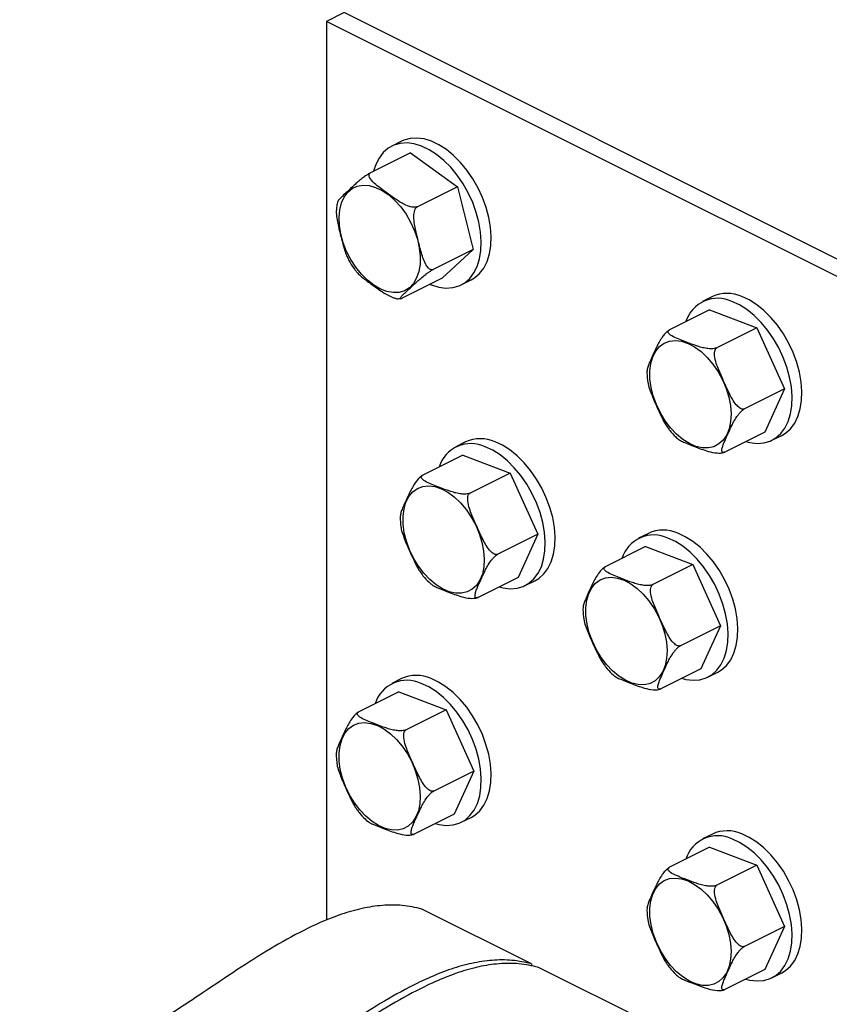
# Model space of a CAD drawing. Units: millimetres. Extents: x -1131 to 131, y -323 to 1460.
# Drawn here: x -628 to -399, y 700 to 979 of the extents above; entities that cross this region are included whole.
import ezdxf

# ---------------------------------------------------------------- set-up
doc = ezdxf.new("R2010")
doc.units = ezdxf.units.MM
doc.header["$MEASUREMENT"] = 0
doc.layers.get('0').update_dxf_attribs({"linetype": 'CONTINUOUS', "lineweight": 15})

msp = doc.modelspace()

# ---------------------------------------------------------------- linework, layer by layer
at = {"color": 7, "linetype": 'Continuous', "lineweight": 25}
for p, q in [((-536.21, 981.24), (-541.17, 978.76)), ((-385.93, 906.1), (-536.21, 981.24)), ((-390.89, 903.62), (-541.17, 978.76)), ((-541.17, 978.76), (-541.17, 724.06)), ((-519.91, 944.8), (-522.7, 943.41)), ((-517.35, 941.53), (-528.69, 935.86)), ((-517.35, 941.53), (-504.11, 931.9)), ((-504.11, 931.9), (-515.45, 926.23)), ((-504.11, 931.9), (-499.63, 914.11)), ((-538.24, 926.76), (-538.39, 925.59)), ((-499.63, 914.11), (-510.96, 908.44)), ((-499.63, 914.11), (-508.38, 905.95)), ((-508.38, 905.95), (-519.72, 900.28)), ((-503.03, 904.08), (-500.24, 905.47)), ((-520.91, 900.18), (-520.25, 900.1)), ((-431.81, 900.75), (-434.6, 899.36)), ((-432.59, 897.03), (-443.93, 891.36)), ((-432.59, 897.03), (-419.19, 891.91)), ((-419.19, 891.91), (-430.52, 886.24)), ((-419.19, 891.91), (-411.37, 874.58)), ((-411.37, 874.58), (-422.7, 868.91)), ((-411.37, 874.58), (-416.95, 862.36)), ((-416.95, 862.36), (-428.29, 856.69)), ((-501.77, 859.57), (-504.56, 858.18)), ((-414.94, 860.03), (-412.15, 861.42)), ((-502.55, 855.85), (-513.88, 850.18)), ((-502.55, 855.85), (-489.15, 850.73)), ((-489.15, 850.73), (-500.48, 845.06)), ((-489.15, 850.73), (-481.33, 833.4)), ((-481.33, 833.4), (-492.66, 827.73)), ((-481.33, 833.4), (-486.91, 821.18)), ((-449.95, 833.66), (-452.74, 832.27)), ((-450.73, 829.94), (-462.06, 824.27)), ((-450.73, 829.94), (-437.32, 824.82)), ((-437.32, 824.82), (-448.66, 819.15)), ((-437.32, 824.82), (-429.5, 807.48)), ((-486.91, 821.18), (-498.24, 815.51)), ((-484.89, 818.85), (-482.11, 820.24)), ((-429.5, 807.48), (-440.84, 801.82)), ((-429.5, 807.48), (-435.09, 795.27)), ((-435.09, 795.27), (-446.42, 789.6)), ((-433.07, 792.94), (-430.29, 794.33)), ((-519.91, 792.48), (-522.7, 791.09)), ((-520.68, 788.75), (-532.02, 783.09)), ((-520.68, 788.75), (-507.28, 783.64)), ((-507.28, 783.64), (-518.62, 777.97)), ((-507.28, 783.64), (-499.46, 766.3)), ((-499.46, 766.3), (-510.8, 760.63)), ((-499.46, 766.3), (-505.04, 754.09)), ((-505.04, 754.09), (-516.38, 748.42)), ((-503.03, 751.76), (-500.24, 753.15)), ((-431.81, 748.43), (-434.6, 747.04)), ((-432.59, 744.71), (-443.93, 739.04)), ((-432.59, 744.71), (-419.19, 739.59)), ((-419.19, 739.59), (-430.52, 733.92)), ((-419.19, 739.59), (-411.37, 722.25)), ((-483.09, 711.65), (-514.18, 727.19)), ((-411.37, 722.25), (-422.7, 716.59)), ((-411.37, 722.25), (-416.95, 710.04)), ((-483.09, 711.65), (-483.09, 711.01)), ((-450.01, 695.11), (-481.1, 710.65)), ((-416.95, 710.04), (-428.29, 704.37)), ((-414.94, 707.71), (-412.15, 709.1))]:
    msp.add_line(p, q, dxfattribs=at)
at = {"color": 7, "linetype": 'Continuous', "lineweight": 25, "flags": 128}
for points in [[(-510.02, 941.04), (-512.13, 942.39), (-514.25, 943.4), (-516.35, 944.04), (-518.38, 944.3), (-520.3, 944.18), (-522.09, 943.68), (-523.71, 942.81), (-525.13, 941.58), (-526.31, 940.02), (-527.25, 938.15), (-527.86, 936.28)], [(-507.23, 942.43), (-509.34, 943.79), (-511.46, 944.79), (-513.56, 945.43), (-515.59, 945.7), (-517.52, 945.58), (-519.31, 945.07), (-519.91, 944.8)], [(-511.83, 904.23), (-511.48, 904.09), (-509.38, 903.45), (-507.35, 903.18), (-505.42, 903.3), (-503.64, 903.81), (-502.02, 904.68), (-500.6, 905.91), (-499.42, 907.47), (-498.48, 909.33), (-497.81, 911.46), (-497.42, 913.82), (-497.32, 916.37), (-497.51, 919.05), (-497.99, 921.82), (-498.74, 924.63), (-499.75, 927.42), (-501.01, 930.14), (-502.49, 932.74), (-504.17, 935.18), (-506, 937.4), (-507.97, 939.36), (-510.02, 941.04)], [(-500.24, 905.47), (-499.23, 906.07), (-497.81, 907.3), (-496.63, 908.86), (-495.69, 910.73), (-495.02, 912.86), (-494.63, 915.22), (-494.53, 917.76), (-494.72, 920.45), (-495.2, 923.22), (-495.95, 926.02), (-496.97, 928.81), (-498.23, 931.53), (-499.71, 934.14), (-501.38, 936.57), (-503.22, 938.79), (-505.18, 940.76), (-507.23, 942.43)], [(-537.47, 925.35), (-536.99, 927.3), (-536.22, 928.98), (-535.19, 930.36), (-533.93, 931.4), (-532.47, 932.06), (-530.84, 932.34), (-529.1, 932.22), (-527.27, 931.71), (-525.42, 930.82), (-523.58, 929.58), (-521.81, 928.01), (-520.16, 926.17), (-518.65, 924.08), (-517.35, 921.82), (-516.27, 919.43), (-515.44, 916.99), (-514.9, 914.54), (-514.64, 912.17), (-514.68, 909.92), (-515.02, 907.85), (-515.65, 906.03), (-516.55, 904.49), (-517.7, 903.28), (-519.06, 902.43), (-520.61, 901.96), (-522.3, 901.88), (-524.1, 902.19), (-525.94, 902.89), (-527.79, 903.96), (-529.6, 905.37), (-531.32, 907.08), (-532.9, 909.06), (-534.31, 911.24), (-535.51, 913.57), (-536.46, 915.99), (-537.15, 918.45), (-537.55, 920.86), (-537.66, 923.18), (-537.47, 925.35)], [(-422.33, 859.67), (-421.18, 859.38), (-419.16, 859.13), (-417.23, 859.27), (-415.45, 859.79), (-413.85, 860.69), (-412.44, 861.93), (-411.27, 863.51), (-410.34, 865.39), (-409.69, 867.53), (-409.31, 869.9), (-409.23, 872.46), (-409.43, 875.14), (-409.92, 877.92), (-410.69, 880.72), (-411.72, 883.51), (-412.99, 886.23), (-414.48, 888.82), (-416.16, 891.25), (-418, 893.46), (-419.97, 895.41), (-422.03, 897.07), (-424.14, 898.41), (-426.26, 899.39)], [(-412.15, 861.42), (-411.06, 862.08), (-409.65, 863.32), (-408.48, 864.9), (-407.55, 866.78), (-406.9, 868.92), (-406.53, 871.3), (-406.44, 873.85), (-406.64, 876.54), (-407.13, 879.31), (-407.9, 882.12), (-408.93, 884.9), (-410.2, 887.62), (-411.69, 890.22), (-413.37, 892.64), (-415.22, 894.85), (-417.18, 896.8), (-419.24, 898.46), (-421.35, 899.8), (-423.47, 900.79)], [(-449.52, 877.43), (-449.54, 879.72), (-449.28, 881.83), (-448.72, 883.72), (-447.88, 885.33), (-446.79, 886.62), (-445.47, 887.56), (-443.96, 888.12), (-442.3, 888.3), (-440.53, 888.08), (-438.69, 887.47), (-436.84, 886.48), (-435.01, 885.15), (-433.27, 883.51), (-431.65, 881.59), (-430.2, 879.46), (-428.95, 877.16), (-427.93, 874.75), (-427.18, 872.3), (-426.71, 869.87), (-426.53, 867.52), (-426.65, 865.31), (-427.06, 863.3), (-427.76, 861.55), (-428.73, 860.1), (-429.94, 858.98), (-431.36, 858.22), (-432.95, 857.85), (-434.67, 857.88), (-436.48, 858.29), (-438.33, 859.09), (-440.18, 860.25), (-441.96, 861.74), (-443.65, 863.53), (-445.19, 865.56), (-446.55, 867.79), (-447.69, 870.15), (-448.57, 872.59), (-449.19, 875.04), (-449.52, 877.43)], [(-482.11, 820.24), (-481.02, 820.9), (-479.61, 822.14), (-478.44, 823.72), (-477.51, 825.6), (-476.86, 827.74), (-476.48, 830.11), (-476.4, 832.67), (-476.6, 835.36), (-477.09, 838.13), (-477.86, 840.94), (-478.89, 843.72), (-480.16, 846.44), (-481.65, 849.03), (-483.33, 851.46), (-485.17, 853.67), (-487.14, 855.62), (-489.2, 857.28), (-491.31, 858.62), (-493.43, 859.61)], [(-492.29, 818.49), (-491.14, 818.19), (-489.12, 817.95), (-487.19, 818.09), (-485.41, 818.61), (-483.8, 819.5), (-482.4, 820.75), (-481.22, 822.33), (-480.3, 824.2), (-479.65, 826.35), (-479.27, 828.72), (-479.19, 831.27), (-479.39, 833.96), (-479.88, 836.74), (-480.65, 839.54), (-481.67, 842.33), (-482.95, 845.05), (-484.44, 847.64), (-486.12, 850.06), (-487.96, 852.27), (-489.93, 854.23), (-491.99, 855.89), (-494.1, 857.22), (-496.22, 858.21)], [(-519.47, 836.25), (-519.5, 838.54), (-519.23, 840.65), (-518.67, 842.54), (-517.84, 844.14), (-516.75, 845.44), (-515.43, 846.38), (-513.92, 846.94), (-512.26, 847.11), (-510.49, 846.89), (-508.65, 846.28), (-506.8, 845.3), (-504.97, 843.97), (-503.23, 842.33), (-501.61, 840.41), (-500.16, 838.28), (-498.9, 835.97), (-497.89, 833.57), (-497.14, 831.12), (-496.66, 828.68), (-496.49, 826.33), (-496.61, 824.13), (-497.02, 822.12), (-497.72, 820.37), (-498.69, 818.92), (-499.9, 817.8), (-501.31, 817.04), (-502.9, 816.67), (-504.63, 816.69), (-506.44, 817.11), (-508.29, 817.91), (-510.13, 819.07), (-511.92, 820.56), (-513.61, 822.35), (-515.15, 824.38), (-516.51, 826.6), (-517.65, 828.97), (-518.53, 831.4), (-519.15, 833.85), (-519.47, 836.25)], [(-440.47, 792.58), (-439.32, 792.28), (-437.29, 792.04), (-435.37, 792.18), (-433.59, 792.7), (-431.98, 793.59), (-430.58, 794.84), (-429.4, 796.41), (-428.48, 798.29), (-427.83, 800.44), (-427.45, 802.81), (-427.37, 805.36), (-427.57, 808.05), (-428.06, 810.82), (-428.82, 813.63), (-429.85, 816.42), (-431.12, 819.13), (-432.62, 821.73), (-434.3, 824.15), (-436.14, 826.36), (-438.11, 828.32), (-440.17, 829.98), (-442.28, 831.31), (-444.4, 832.3)], [(-430.29, 794.33), (-429.19, 794.99), (-427.79, 796.23), (-426.62, 797.81), (-425.69, 799.69), (-425.04, 801.83), (-424.66, 804.2), (-424.58, 806.76), (-424.78, 809.45), (-425.27, 812.22), (-426.04, 815.02), (-427.07, 817.81), (-428.34, 820.53), (-429.83, 823.12), (-431.51, 825.55), (-433.35, 827.76), (-435.32, 829.71), (-437.38, 831.37), (-439.49, 832.71), (-441.61, 833.7)], [(-467.65, 810.34), (-467.68, 812.63), (-467.41, 814.74), (-466.85, 816.63), (-466.02, 818.23), (-464.93, 819.53), (-463.61, 820.47), (-462.1, 821.03), (-460.44, 821.2), (-458.67, 820.98), (-456.83, 820.37), (-454.97, 819.39), (-453.15, 818.06), (-451.41, 816.42), (-449.79, 814.5), (-448.33, 812.37), (-447.08, 810.06), (-446.07, 807.66), (-445.31, 805.2), (-444.84, 802.77), (-444.66, 800.42), (-444.79, 798.22), (-445.2, 796.21), (-445.9, 794.46), (-446.87, 793), (-448.08, 791.89), (-449.49, 791.13), (-451.08, 790.76), (-452.81, 790.78), (-454.62, 791.2), (-456.47, 792), (-458.31, 793.16), (-460.1, 794.65), (-461.79, 796.44), (-463.33, 798.47), (-464.69, 800.69), (-465.83, 803.06), (-466.71, 805.49), (-467.33, 807.94), (-467.65, 810.34)], [(-510.43, 751.4), (-509.28, 751.1), (-507.25, 750.86), (-505.33, 751), (-503.55, 751.52), (-501.94, 752.41), (-500.54, 753.66), (-499.36, 755.23), (-498.44, 757.11), (-497.78, 759.26), (-497.41, 761.63), (-497.32, 764.18), (-497.53, 766.87), (-498.02, 769.64), (-498.78, 772.45), (-499.81, 775.24), (-501.08, 777.95), (-502.57, 780.55), (-504.26, 782.97), (-506.1, 785.18), (-508.07, 787.13), (-510.13, 788.79), (-512.24, 790.13), (-514.36, 791.12)], [(-500.24, 753.15), (-499.15, 753.8), (-497.75, 755.05), (-496.57, 756.63), (-495.65, 758.51), (-495, 760.65), (-494.62, 763.02), (-494.54, 765.57), (-494.74, 768.26), (-495.23, 771.04), (-496, 773.84), (-497.02, 776.63), (-498.3, 779.35), (-499.79, 781.94), (-501.47, 784.37), (-503.31, 786.57), (-505.28, 788.53), (-507.34, 790.19), (-509.45, 791.52), (-511.57, 792.51)], [(-537.61, 769.16), (-537.64, 771.45), (-537.37, 773.56), (-536.81, 775.44), (-535.98, 777.05), (-534.89, 778.34), (-533.57, 779.28), (-532.06, 779.85), (-530.4, 780.02), (-528.62, 779.8), (-526.79, 779.19), (-524.93, 778.21), (-523.11, 776.88), (-521.37, 775.23), (-519.75, 773.32), (-518.29, 771.18), (-517.04, 768.88), (-516.03, 766.47), (-515.27, 764.02), (-514.8, 761.59), (-514.62, 759.24), (-514.74, 757.04), (-515.16, 755.03), (-515.86, 753.28), (-516.83, 751.82), (-518.03, 750.7), (-519.45, 749.95), (-521.04, 749.58), (-522.77, 749.6), (-524.58, 750.02), (-526.43, 750.82), (-528.27, 751.98), (-530.06, 753.47), (-531.75, 755.25), (-533.29, 757.29), (-534.65, 759.51), (-535.78, 761.87), (-536.67, 764.31), (-537.29, 766.76), (-537.61, 769.16)], [(-412.15, 709.1), (-411.06, 709.76), (-409.65, 711), (-408.48, 712.58), (-407.55, 714.46), (-406.9, 716.6), (-406.53, 718.97), (-406.44, 721.53), (-406.64, 724.22), (-407.13, 726.99), (-407.9, 729.8), (-408.93, 732.58), (-410.2, 735.3), (-411.69, 737.89), (-413.37, 740.32), (-415.22, 742.53), (-417.18, 744.48), (-419.24, 746.14), (-421.35, 747.48), (-423.47, 748.47)], [(-422.33, 707.35), (-421.18, 707.05), (-419.16, 706.81), (-417.23, 706.95), (-415.45, 707.47), (-413.85, 708.36), (-412.44, 709.61), (-411.27, 711.19), (-410.34, 713.06), (-409.69, 715.21), (-409.31, 717.58), (-409.23, 720.13), (-409.43, 722.82), (-409.92, 725.59), (-410.69, 728.4), (-411.72, 731.19), (-412.99, 733.9), (-414.48, 736.5), (-416.16, 738.92), (-418, 741.13), (-419.97, 743.09), (-422.03, 744.75), (-424.14, 746.08), (-426.26, 747.07)], [(-449.52, 725.11), (-449.54, 727.4), (-449.28, 729.51), (-448.72, 731.4), (-447.88, 733), (-446.79, 734.3), (-445.47, 735.24), (-443.96, 735.8), (-442.3, 735.97), (-440.53, 735.75), (-438.69, 735.14), (-436.84, 734.16), (-435.01, 732.83), (-433.27, 731.19), (-431.65, 729.27), (-430.2, 727.14), (-428.95, 724.83), (-427.93, 722.43), (-427.18, 719.97), (-426.71, 717.54), (-426.53, 715.19), (-426.65, 712.99), (-427.06, 710.98), (-427.76, 709.23), (-428.73, 707.77), (-429.94, 706.66), (-431.36, 705.9), (-432.95, 705.53), (-434.67, 705.55), (-436.48, 705.97), (-438.33, 706.77), (-440.18, 707.93), (-441.96, 709.42), (-443.65, 711.21), (-445.19, 713.24), (-446.55, 715.46), (-447.69, 717.83), (-448.57, 720.26), (-449.19, 722.71), (-449.52, 725.11)]]:
    msp.add_lwpolyline(points, dxfattribs=at)
at = {"color": 7, "linetype": 'Continuous', "lineweight": 25}
for centre, radius, start, end in [((-427.61, 891.61), 10.07, 65.7691, 114.6963), ((-430.29, 890.82), 9.47, 64.8157, 162.5795), ((-497.56, 850.42), 10.07, 65.7691, 114.6963), ((-500.25, 849.64), 9.47, 64.8157, 162.5795), ((-445.74, 824.51), 10.07, 65.7691, 114.6963), ((-448.43, 823.73), 9.47, 64.8157, 162.5795), ((-515.7, 783.33), 10.07, 65.7691, 114.6963), ((-518.39, 782.55), 9.47, 64.8157, 162.5795), ((-430.29, 738.5), 9.47, 64.8157, 162.5795), ((-427.61, 739.28), 10.07, 65.7691, 114.6963)]:
    msp.add_arc(centre, radius, start, end, dxfattribs=at)
for points, knots in [([(-528.69, 935.86), (-528.81, 935.8), (-529.06, 935.67), (-529.57, 935.35), (-530.31, 934.85), (-531.31, 934.1), (-532.37, 933.22), (-533.76, 931.98), (-535.15, 930.67), (-536.55, 929.37), (-537.49, 928.43), (-538.01, 927.86), (-538.05, 927.68), (-538.05, 927.65)], [0, 0, 0, 0, 0.025626, 0.051145, 0.09334, 0.166292, 0.269451, 0.375299, 0.599324, 0.751286, 0.855136, 0.974711, 1, 1, 1, 1]), ([(-515.45, 926.23), (-515.57, 926.18), (-515.81, 926.09), (-516.36, 926.05), (-517.22, 926.15), (-518.45, 926.54), (-519.83, 927.23), (-521.75, 928.43), (-523.72, 929.87), (-525.92, 931.47), (-527.73, 932.91), (-528.91, 934.17), (-529.18, 935.09), (-529.1, 935.51), (-528.9, 935.74), (-528.74, 935.84), (-528.69, 935.86)], [0, 0, 0, 0, 0.021299, 0.043612, 0.080193, 0.142509, 0.226776, 0.313305, 0.500185, 0.629639, 0.759402, 0.890159, 0.936174, 0.965642, 0.989487, 1, 1, 1, 1]), ([(-538.05, 927.65), (-538.07, 927.57), (-538.16, 927.29), (-538.2, 926.98), (-538.24, 926.76)], [0, 0, 0, 0, 0.2770429, 1, 1, 1, 1]), ([(-538.35, 925.59), (-538.38, 925.39), (-538.49, 924.53), (-538.28, 923.01), (-537.79, 920.38), (-537.06, 917.52), (-536.31, 914.7), (-535.74, 912.77), (-535.25, 911.87), (-535.05, 911.5)], [0, 0, 0, 0, 0.040548, 0.170223, 0.303279, 0.58489, 0.775912, 0.906456, 1, 1, 1, 1]), ([(-510.96, 908.44), (-511.08, 908.4), (-511.32, 908.32), (-511.77, 908.41), (-512.36, 908.81), (-513.07, 909.8), (-513.74, 911.32), (-514.52, 913.82), (-515.23, 916.68), (-515.93, 919.53), (-516.36, 921.82), (-516.49, 923.52), (-516.32, 924.83), (-516.1, 925.53), (-515.78, 926.01), (-515.56, 926.16), (-515.45, 926.23)], [0, 0, 0, 0, 0.0229792, 0.045862, 0.0836984, 0.1491157, 0.241619, 0.3365336, 0.5374195, 0.6736849, 0.7668079, 0.8740315, 0.9134043, 0.9530446, 0.9780433, 1, 1, 1, 1]), ([(-535.09, 911.48), (-535.01, 911.32), (-534.53, 910.38), (-533.77, 909.18), (-533.03, 908.24), (-532.82, 907.97)], [0, 0, 0, 0, 0.12593, 0.751247, 1, 1, 1, 1]), ([(-532.83, 907.97), (-532.6, 907.7), (-532.08, 907.06), (-530.52, 905.78), (-528.56, 904.34), (-526.36, 902.75), (-524.35, 901.39), (-522.51, 900.5), (-521.26, 900.15), (-520.93, 900.14), (-520.91, 900.14)], [0, 0, 0, 0, 0.085835, 0.197039, 0.437213, 0.603585, 0.770353, 0.938399, 0.997537, 1, 1, 1, 1]), ([(-519.72, 900.28), (-519.82, 900.23), (-520.04, 900.13), (-520.27, 900.08), (-520.4, 900.14), (-520.23, 900.48), (-519.67, 901.11), (-518.54, 902.22), (-517.12, 903.54), (-515.71, 904.85), (-514.49, 905.93), (-513.45, 906.78), (-512.47, 907.51), (-511.86, 907.92), (-511.33, 908.25), (-511.08, 908.38), (-510.96, 908.44)], [0, 0, 0, 0, 0.022979, 0.045862, 0.083698, 0.149116, 0.241619, 0.336534, 0.537419, 0.673685, 0.766808, 0.874031, 0.913404, 0.953045, 0.978043, 1, 1, 1, 1]), ([(-443.93, 891.36), (-444.05, 891.29), (-444.29, 891.15), (-444.75, 890.77), (-445.38, 890.13), (-446.17, 889.1), (-446.93, 887.85), (-447.87, 886.02), (-448.76, 884.06), (-449.62, 882.13), (-450.21, 880.68), (-450.31, 879.98), (-450.36, 879.62)], [0, 0, 0, 0, 0.026516, 0.052921, 0.09658, 0.172066, 0.278806, 0.388329, 0.620133, 0.777371, 0.884826, 1, 1, 1, 1]), ([(-430.52, 886.24), (-430.64, 886.19), (-430.88, 886.09), (-431.44, 885.98), (-432.3, 885.94), (-433.54, 886.05), (-434.94, 886.36), (-436.87, 886.95), (-438.88, 887.72), (-441.1, 888.57), (-442.93, 889.36), (-444.13, 890.11), (-444.42, 890.73), (-444.33, 891.05), (-444.14, 891.24), (-443.98, 891.33), (-443.93, 891.36)], [0, 0, 0, 0, 0.021299, 0.043612, 0.080193, 0.142509, 0.226776, 0.313305, 0.500185, 0.629639, 0.759402, 0.890159, 0.936174, 0.965642, 0.989487, 1, 1, 1, 1]), ([(-422.7, 868.91), (-422.83, 868.87), (-423.07, 868.78), (-423.57, 868.87), (-424.27, 869.25), (-425.21, 870.21), (-426.19, 871.69), (-427.45, 874.12), (-428.69, 876.91), (-429.93, 879.69), (-430.77, 881.92), (-431.19, 883.58), (-431.23, 884.87), (-431.11, 885.54), (-430.85, 886.02), (-430.63, 886.17), (-430.52, 886.24)], [0, 0, 0, 0, 0.022979, 0.045862, 0.083698, 0.149116, 0.241619, 0.336534, 0.537419, 0.673685, 0.766808, 0.874031, 0.913404, 0.953045, 0.978043, 1, 1, 1, 1]), ([(-450.34, 879.62), (-450.35, 879.41), (-450.37, 878.94), (-450.33, 878.46), (-450.31, 878.2)], [0, 0, 0, 0, 0.460256, 1, 1, 1, 1]), ([(-450.31, 878.2), (-450.28, 877.76), (-450.24, 877.21), (-450.13, 876.64), (-450.11, 876.52)], [0, 0, 0, 0, 0.788006, 1, 1, 1, 1]), ([(-450.12, 876.52), (-450.12, 876.5), (-450.08, 875.85), (-449.63, 874.54), (-448.68, 871.98), (-447.4, 869.2), (-446.12, 866.45), (-445.15, 864.51), (-444.44, 863.6), (-444.12, 863.19)], [0, 0, 0, 0, 0.003798, 0.136774, 0.273216, 0.561995, 0.757879, 0.891746, 1, 1, 1, 1]), ([(-428.29, 856.69), (-428.4, 856.65), (-428.62, 856.55), (-428.9, 856.56), (-429.14, 856.77), (-429.18, 857.38), (-428.91, 858.39), (-428.24, 860.08), (-427.33, 862.05), (-426.43, 864.01), (-425.6, 865.6), (-424.84, 866.81), (-424.06, 867.78), (-423.54, 868.31), (-423.06, 868.7), (-422.82, 868.84), (-422.7, 868.91)], [0, 0, 0, 0, 0.022979, 0.045862, 0.083698, 0.149116, 0.241619, 0.336534, 0.537419, 0.673685, 0.766808, 0.874031, 0.913404, 0.953045, 0.978043, 1, 1, 1, 1]), ([(-444.15, 863.16), (-444.06, 863.05), (-443.46, 862.25), (-442.64, 861.37), (-441.87, 860.7), (-441.71, 860.57)], [0, 0, 0, 0, 0.113797, 0.819743, 1, 1, 1, 1]), ([(-441.73, 860.55), (-441.44, 860.34), (-440.85, 859.91), (-439.21, 859.16), (-437.21, 858.39), (-434.98, 857.55), (-432.95, 856.86), (-431.09, 856.44), (-429.65, 856.4), (-428.94, 856.48), (-428.52, 856.59), (-428.34, 856.67), (-428.29, 856.69)], [0, 0, 0, 0, 0.09791, 0.19886, 0.416885, 0.567914, 0.719303, 0.871852, 0.925537, 0.959916, 0.987735, 1, 1, 1, 1]), ([(-513.88, 850.18), (-514, 850.11), (-514.24, 849.97), (-514.7, 849.59), (-515.34, 848.95), (-516.12, 847.92), (-516.89, 846.67), (-517.83, 844.84), (-518.72, 842.88), (-519.58, 840.94), (-520.17, 839.49), (-520.26, 838.8), (-520.31, 838.44)], [0, 0, 0, 0, 0.026516, 0.052921, 0.09658, 0.172066, 0.278806, 0.388329, 0.620133, 0.777371, 0.884826, 1, 1, 1, 1]), ([(-500.48, 845.06), (-500.6, 845.01), (-500.84, 844.91), (-501.39, 844.8), (-502.26, 844.75), (-503.5, 844.87), (-504.9, 845.17), (-506.83, 845.77), (-508.83, 846.54), (-511.05, 847.39), (-512.89, 848.18), (-514.09, 848.93), (-514.37, 849.55), (-514.29, 849.86), (-514.1, 850.06), (-513.93, 850.15), (-513.88, 850.18)], [0, 0, 0, 0, 0.021299, 0.043612, 0.080193, 0.142509, 0.226776, 0.313305, 0.500185, 0.629639, 0.759402, 0.890159, 0.936174, 0.965642, 0.989487, 1, 1, 1, 1]), ([(-492.66, 827.73), (-492.78, 827.69), (-493.03, 827.6), (-493.52, 827.69), (-494.23, 828.07), (-495.17, 829.03), (-496.14, 830.51), (-497.4, 832.94), (-498.65, 835.73), (-499.89, 838.51), (-500.73, 840.74), (-501.15, 842.4), (-501.19, 843.68), (-501.06, 844.36), (-500.81, 844.84), (-500.59, 844.99), (-500.48, 845.06)], [0, 0, 0, 0, 0.022979, 0.045862, 0.083698, 0.149116, 0.241619, 0.336534, 0.537419, 0.673685, 0.766808, 0.874031, 0.913404, 0.953045, 0.978043, 1, 1, 1, 1]), ([(-520.3, 838.44), (-520.31, 838.23), (-520.33, 837.76), (-520.29, 837.28), (-520.27, 837.02)], [0, 0, 0, 0, 0.460256, 1, 1, 1, 1]), ([(-520.27, 837.02), (-520.24, 836.58), (-520.2, 836.03), (-520.09, 835.46), (-520.06, 835.34)], [0, 0, 0, 0, 0.7880058, 1, 1, 1, 1]), ([(-520.07, 835.34), (-520.07, 835.32), (-520.04, 834.67), (-519.59, 833.36), (-518.64, 830.8), (-517.36, 828.01), (-516.08, 825.27), (-515.11, 823.33), (-514.4, 822.41), (-514.07, 822)], [0, 0, 0, 0, 0.003798, 0.136774, 0.273216, 0.561995, 0.757879, 0.891746, 1, 1, 1, 1]), ([(-498.24, 815.51), (-498.35, 815.47), (-498.57, 815.37), (-498.86, 815.38), (-499.1, 815.58), (-499.14, 816.2), (-498.87, 817.21), (-498.2, 818.9), (-497.29, 820.87), (-496.39, 822.83), (-495.56, 824.42), (-494.8, 825.63), (-494.02, 826.6), (-493.5, 827.13), (-493.02, 827.52), (-492.78, 827.66), (-492.66, 827.73)], [0, 0, 0, 0, 0.022979, 0.045862, 0.083698, 0.149116, 0.241619, 0.336534, 0.537419, 0.673685, 0.766808, 0.874031, 0.913404, 0.953045, 0.978043, 1, 1, 1, 1]), ([(-462.06, 824.27), (-462.18, 824.2), (-462.42, 824.06), (-462.88, 823.68), (-463.51, 823.04), (-464.3, 822.01), (-465.07, 820.76), (-466, 818.93), (-466.9, 816.97), (-467.76, 815.03), (-468.35, 813.58), (-468.44, 812.89), (-468.49, 812.53)], [0, 0, 0, 0, 0.026516, 0.052921, 0.09658, 0.172066, 0.278806, 0.388329, 0.620133, 0.777371, 0.884826, 1, 1, 1, 1]), ([(-448.66, 819.15), (-448.78, 819.1), (-449.02, 819), (-449.57, 818.89), (-450.44, 818.84), (-451.68, 818.96), (-453.08, 819.26), (-455.01, 819.86), (-457.01, 820.63), (-459.23, 821.48), (-461.07, 822.27), (-462.27, 823.02), (-462.55, 823.64), (-462.47, 823.95), (-462.28, 824.15), (-462.11, 824.24), (-462.06, 824.27)], [0, 0, 0, 0, 0.021299, 0.043612, 0.080193, 0.142509, 0.226776, 0.313305, 0.500185, 0.629639, 0.759402, 0.890159, 0.936174, 0.965642, 0.989487, 1, 1, 1, 1]), ([(-514.11, 821.98), (-514.02, 821.87), (-513.42, 821.07), (-512.6, 820.18), (-511.82, 819.52), (-511.67, 819.39)], [0, 0, 0, 0, 0.113797, 0.8197427, 1, 1, 1, 1]), ([(-511.68, 819.37), (-511.4, 819.16), (-510.81, 818.73), (-509.17, 817.98), (-507.17, 817.21), (-504.94, 816.36), (-502.91, 815.67), (-501.05, 815.26), (-499.6, 815.22), (-498.9, 815.29), (-498.48, 815.4), (-498.3, 815.49), (-498.24, 815.51)], [0, 0, 0, 0, 0.09791, 0.19886, 0.416885, 0.567914, 0.719303, 0.871852, 0.925537, 0.959916, 0.987735, 1, 1, 1, 1]), ([(-440.84, 801.82), (-440.96, 801.77), (-441.21, 801.69), (-441.7, 801.78), (-442.41, 802.16), (-443.35, 803.12), (-444.32, 804.6), (-445.58, 807.03), (-446.83, 809.82), (-448.07, 812.6), (-448.91, 814.83), (-449.33, 816.49), (-449.37, 817.77), (-449.24, 818.45), (-448.99, 818.93), (-448.76, 819.08), (-448.66, 819.15)], [0, 0, 0, 0, 0.022979, 0.045862, 0.083698, 0.149116, 0.241619, 0.336534, 0.537419, 0.673685, 0.766808, 0.874031, 0.913404, 0.953045, 0.978043, 1, 1, 1, 1]), ([(-468.48, 812.53), (-468.49, 812.31), (-468.51, 811.85), (-468.47, 811.37), (-468.45, 811.11)], [0, 0, 0, 0, 0.460256, 1, 1, 1, 1]), ([(-468.45, 811.11), (-468.42, 810.67), (-468.38, 810.12), (-468.27, 809.55), (-468.24, 809.43)], [0, 0, 0, 0, 0.788006, 1, 1, 1, 1]), ([(-468.25, 809.43), (-468.25, 809.41), (-468.22, 808.76), (-467.76, 807.45), (-466.82, 804.89), (-465.53, 802.1), (-464.26, 799.36), (-463.29, 797.42), (-462.57, 796.5), (-462.25, 796.09)], [0, 0, 0, 0, 0.0037982, 0.136774, 0.2732162, 0.5619946, 0.7578795, 0.8917461, 1, 1, 1, 1]), ([(-446.42, 789.6), (-446.53, 789.55), (-446.75, 789.46), (-447.04, 789.47), (-447.28, 789.67), (-447.32, 790.29), (-447.05, 791.29), (-446.38, 792.99), (-445.47, 794.96), (-444.57, 796.92), (-443.74, 798.5), (-442.98, 799.71), (-442.2, 800.69), (-441.68, 801.22), (-441.2, 801.61), (-440.96, 801.75), (-440.84, 801.82)], [0, 0, 0, 0, 0.0229792, 0.045862, 0.0836984, 0.1491157, 0.241619, 0.3365336, 0.5374195, 0.6736849, 0.7668079, 0.8740315, 0.9134043, 0.9530446, 0.9780433, 1, 1, 1, 1]), ([(-462.28, 796.07), (-462.2, 795.96), (-461.6, 795.16), (-460.77, 794.27), (-460, 793.61), (-459.85, 793.47)], [0, 0, 0, 0, 0.113797, 0.819743, 1, 1, 1, 1]), ([(-459.86, 793.46), (-459.58, 793.25), (-458.99, 792.82), (-457.34, 792.07), (-455.35, 791.3), (-453.12, 790.45), (-451.09, 789.76), (-449.23, 789.35), (-447.78, 789.3), (-447.08, 789.38), (-446.66, 789.49), (-446.48, 789.58), (-446.42, 789.6)], [0, 0, 0, 0, 0.09791, 0.19886, 0.416885, 0.567914, 0.719303, 0.871852, 0.925537, 0.959916, 0.987735, 1, 1, 1, 1]), ([(-532.02, 783.09), (-532.14, 783.02), (-532.38, 782.88), (-532.84, 782.5), (-533.47, 781.86), (-534.26, 780.83), (-535.03, 779.57), (-535.96, 777.75), (-536.85, 775.79), (-537.72, 773.85), (-538.31, 772.4), (-538.4, 771.71), (-538.45, 771.35)], [0, 0, 0, 0, 0.026516, 0.052921, 0.09658, 0.172066, 0.278806, 0.388329, 0.620133, 0.777371, 0.884826, 1, 1, 1, 1]), ([(-518.62, 777.97), (-518.74, 777.92), (-518.98, 777.82), (-519.53, 777.71), (-520.4, 777.66), (-521.64, 777.78), (-523.03, 778.08), (-524.97, 778.68), (-526.97, 779.45), (-529.19, 780.3), (-531.03, 781.09), (-532.23, 781.83), (-532.51, 782.46), (-532.43, 782.77), (-532.23, 782.97), (-532.07, 783.06), (-532.02, 783.09)], [0, 0, 0, 0, 0.021299, 0.043612, 0.080193, 0.142509, 0.226776, 0.313305, 0.500185, 0.629639, 0.759402, 0.890159, 0.936174, 0.965642, 0.989487, 1, 1, 1, 1]), ([(-510.8, 760.63), (-510.92, 760.59), (-511.17, 760.51), (-511.66, 760.6), (-512.37, 760.98), (-513.31, 761.94), (-514.28, 763.42), (-515.54, 765.85), (-516.79, 768.64), (-518.02, 771.42), (-518.87, 773.64), (-519.29, 775.31), (-519.33, 776.59), (-519.2, 777.27), (-518.95, 777.75), (-518.72, 777.9), (-518.62, 777.97)], [0, 0, 0, 0, 0.022979, 0.045862, 0.083698, 0.149116, 0.241619, 0.336534, 0.537419, 0.673685, 0.766808, 0.874031, 0.913404, 0.953045, 0.978043, 1, 1, 1, 1]), ([(-538.44, 771.35), (-538.45, 771.13), (-538.47, 770.67), (-538.43, 770.18), (-538.41, 769.92)], [0, 0, 0, 0, 0.460256, 1, 1, 1, 1]), ([(-538.41, 769.92), (-538.38, 769.49), (-538.34, 768.93), (-538.23, 768.37), (-538.2, 768.25)], [0, 0, 0, 0, 0.788006, 1, 1, 1, 1]), ([(-538.21, 768.25), (-538.21, 768.23), (-538.18, 767.57), (-537.72, 766.27), (-536.78, 763.71), (-535.49, 760.92), (-534.22, 758.17), (-533.25, 756.24), (-532.53, 755.32), (-532.21, 754.91)], [0, 0, 0, 0, 0.003798, 0.136774, 0.273216, 0.561995, 0.757879, 0.891746, 1, 1, 1, 1]), ([(-516.38, 748.42), (-516.49, 748.37), (-516.71, 748.28), (-516.99, 748.29), (-517.24, 748.49), (-517.28, 749.11), (-517.01, 750.11), (-516.34, 751.81), (-515.43, 753.77), (-514.52, 755.73), (-513.7, 757.32), (-512.94, 758.53), (-512.15, 759.5), (-511.64, 760.04), (-511.16, 760.43), (-510.91, 760.57), (-510.8, 760.63)], [0, 0, 0, 0, 0.022979, 0.045862, 0.083698, 0.149116, 0.241619, 0.336534, 0.537419, 0.673685, 0.766808, 0.874031, 0.913404, 0.953045, 0.978043, 1, 1, 1, 1]), ([(-532.24, 754.89), (-532.16, 754.78), (-531.56, 753.97), (-530.73, 753.09), (-529.96, 752.43), (-529.8, 752.29)], [0, 0, 0, 0, 0.113797, 0.819743, 1, 1, 1, 1]), ([(-529.82, 752.28), (-529.53, 752.06), (-528.95, 751.63), (-527.3, 750.89), (-525.31, 750.12), (-523.08, 749.27), (-521.05, 748.58), (-519.19, 748.16), (-517.74, 748.12), (-517.04, 748.2), (-516.62, 748.31), (-516.44, 748.39), (-516.38, 748.42)], [0, 0, 0, 0, 0.09791, 0.19886, 0.416885, 0.567914, 0.719303, 0.871852, 0.925537, 0.959916, 0.987735, 1, 1, 1, 1]), ([(-443.93, 739.04), (-444.05, 738.97), (-444.29, 738.83), (-444.75, 738.45), (-445.38, 737.81), (-446.17, 736.78), (-446.93, 735.53), (-447.87, 733.7), (-448.76, 731.74), (-449.62, 729.8), (-450.21, 728.35), (-450.31, 727.66), (-450.36, 727.3)], [0, 0, 0, 0, 0.026516, 0.052921, 0.09658, 0.172066, 0.278806, 0.388329, 0.620133, 0.777371, 0.884826, 1, 1, 1, 1]), ([(-430.52, 733.92), (-430.64, 733.87), (-430.88, 733.77), (-431.44, 733.66), (-432.3, 733.61), (-433.54, 733.73), (-434.94, 734.03), (-436.87, 734.63), (-438.88, 735.4), (-441.1, 736.25), (-442.93, 737.04), (-444.13, 737.79), (-444.42, 738.41), (-444.33, 738.72), (-444.14, 738.92), (-443.98, 739.01), (-443.93, 739.04)], [0, 0, 0, 0, 0.021299, 0.043612, 0.080193, 0.142509, 0.226776, 0.313305, 0.500185, 0.629639, 0.759402, 0.890159, 0.936174, 0.965642, 0.989487, 1, 1, 1, 1]), ([(-422.7, 716.59), (-422.83, 716.54), (-423.07, 716.46), (-423.57, 716.55), (-424.27, 716.93), (-425.21, 717.89), (-426.19, 719.37), (-427.45, 721.8), (-428.69, 724.59), (-429.93, 727.37), (-430.77, 729.6), (-431.19, 731.26), (-431.23, 732.54), (-431.11, 733.22), (-430.85, 733.7), (-430.63, 733.85), (-430.52, 733.92)], [0, 0, 0, 0, 0.022979, 0.045862, 0.083698, 0.149116, 0.241619, 0.336534, 0.537419, 0.673685, 0.766808, 0.874031, 0.913404, 0.953045, 0.978043, 1, 1, 1, 1]), ([(-514.18, 727.19), (-516, 727.59), (-519.59, 728.37), (-525.3, 728.33), (-531.07, 727.47), (-536.93, 725.81), (-542.84, 723.5), (-549.96, 720.07), (-558.3, 715.28), (-567.82, 709.15), (-576.65, 703.2), (-584.75, 697.82), (-592.09, 693.15), (-599.42, 688.89), (-606.73, 685.2), (-613.99, 682.29), (-621.21, 680.25), (-625.85, 679.89), (-628.19, 679.71)], [0, 0, 0, 0, 0.054478, 0.10693, 0.158224, 0.209045, 0.259886, 0.31106, 0.392458, 0.475032, 0.55832, 0.622132, 0.685693, 0.74881, 0.811443, 0.873791, 0.936354, 1, 1, 1, 1]), ([(-450.34, 727.3), (-450.35, 727.08), (-450.37, 726.62), (-450.33, 726.14), (-450.31, 725.88)], [0, 0, 0, 0, 0.460256, 1, 1, 1, 1]), ([(-450.31, 725.88), (-450.28, 725.44), (-450.24, 724.89), (-450.13, 724.32), (-450.11, 724.2)], [0, 0, 0, 0, 0.788006, 1, 1, 1, 1]), ([(-450.12, 724.2), (-450.12, 724.18), (-450.08, 723.53), (-449.63, 722.22), (-448.68, 719.66), (-447.4, 716.87), (-446.12, 714.13), (-445.15, 712.19), (-444.44, 711.27), (-444.12, 710.86)], [0, 0, 0, 0, 0.003798, 0.136774, 0.273216, 0.561995, 0.757879, 0.891746, 1, 1, 1, 1]), ([(-428.29, 704.37), (-428.4, 704.33), (-428.62, 704.23), (-428.9, 704.24), (-429.14, 704.44), (-429.18, 705.06), (-428.91, 706.06), (-428.24, 707.76), (-427.33, 709.73), (-426.43, 711.69), (-425.6, 713.27), (-424.84, 714.49), (-424.06, 715.46), (-423.54, 715.99), (-423.06, 716.38), (-422.82, 716.52), (-422.7, 716.59)], [0, 0, 0, 0, 0.022979, 0.045862, 0.083698, 0.149116, 0.241619, 0.336534, 0.537419, 0.673685, 0.766808, 0.874031, 0.913404, 0.953045, 0.978043, 1, 1, 1, 1]), ([(-483.09, 711.65), (-484.91, 712.04), (-488.49, 712.83), (-494.21, 712.78), (-499.98, 711.92), (-505.83, 710.27), (-511.74, 707.95), (-518.86, 704.52), (-527.2, 699.73), (-536.73, 693.6), (-545.55, 687.66), (-553.65, 682.27), (-561, 677.6), (-568.33, 673.34), (-575.64, 669.65), (-582.89, 666.75), (-590.12, 664.71), (-594.76, 664.34), (-597.09, 664.16)], [0, 0, 0, 0, 0.054478, 0.10693, 0.158224, 0.209045, 0.259886, 0.31106, 0.392458, 0.475032, 0.55832, 0.622132, 0.685693, 0.74881, 0.811443, 0.873791, 0.936354, 1, 1, 1, 1]), ([(-481.1, 710.65), (-482.93, 711.05), (-486.51, 711.84), (-492.23, 711.79), (-498, 710.93), (-503.85, 709.28), (-509.76, 706.96), (-516.88, 703.53), (-525.22, 698.74), (-534.75, 692.61), (-543.57, 686.67), (-551.67, 681.28), (-559.02, 676.61), (-566.35, 672.35), (-573.65, 668.66), (-580.91, 665.76), (-588.14, 663.71), (-592.77, 663.35), (-595.11, 663.17)], [0, 0, 0, 0, 0.054478, 0.10693, 0.158224, 0.209045, 0.259886, 0.31106, 0.392458, 0.475032, 0.55832, 0.622132, 0.685693, 0.74881, 0.811443, 0.873791, 0.936354, 1, 1, 1, 1]), ([(-444.15, 710.84), (-444.06, 710.73), (-443.46, 709.93), (-442.64, 709.04), (-441.87, 708.38), (-441.71, 708.24)], [0, 0, 0, 0, 0.113797, 0.819743, 1, 1, 1, 1]), ([(-441.73, 708.23), (-441.44, 708.02), (-440.85, 707.59), (-439.21, 706.84), (-437.21, 706.07), (-434.98, 705.22), (-432.95, 704.53), (-431.09, 704.12), (-429.65, 704.07), (-428.94, 704.15), (-428.52, 704.26), (-428.34, 704.35), (-428.29, 704.37)], [0, 0, 0, 0, 0.09791, 0.19886, 0.416885, 0.567914, 0.719303, 0.871852, 0.925537, 0.959916, 0.987735, 1, 1, 1, 1])]:
    msp.add_open_spline(points, degree=3, knots=knots, dxfattribs=at)

doc.saveas('drawing.dxf')
